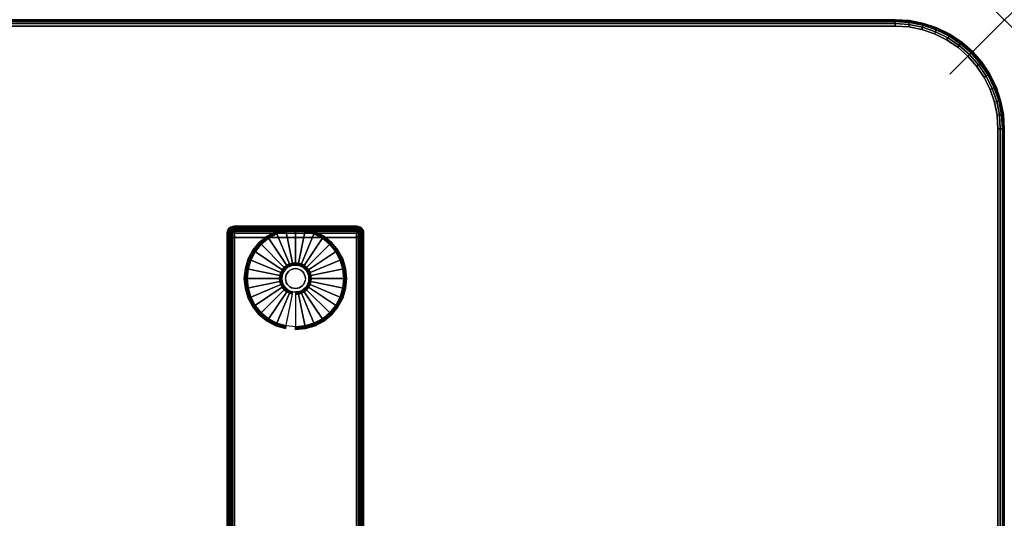
# Model space of a CAD drawing. Units: inches. Extents: x -0.2 to 72, y -30 to 0.
# Drawn here: x 53.9 to 72, y -9.1 to 0 of the extents above; entities that cross this region are included whole.
import ezdxf

# ---------------------------------------------------------------- set-up
doc = ezdxf.new("R2010")
doc.units = ezdxf.units.IN
doc.header["$MEASUREMENT"] = 0
doc.header["$PDMODE"] = 3
doc.header["$PDSIZE"] = 1
for name, color, linetype in [('A-FURN-3-NODE', 7, 'Continuous'), ('A-FURN-3-TABLE-LEG-FOOT', 253, 'Continuous'), ('A-FURN-3-TABLE-LEG-FOOT-TRIM', 251, 'Continuous'), ('A-FURN-3-TABLE-LEG-GLIDE', 253, 'Continuous'), ('A-FURN-3-TABLE-SURFACE-BOTTOM', 255, 'Continuous'), ('A-FURN-3-TABLE-SURFACE-EDGE', 255, 'Continuous'), ('A-FURN-3-TABLE-SURFACE-TOP-HPL-TFL', 255, 'Continuous')]:
    doc.layers.add(name, color=color, linetype=linetype)

msp = doc.modelspace()

# ---------------------------------------------------------------- linework, layer by layer
at = {"layer": 'A-FURN-3-NODE'}
msp.add_point((72, 0), dxfattribs=at)
at = {"layer": 'A-FURN-3-TABLE-LEG-FOOT-TRIM'}
for points, invisible_edges in [([(60.125, -3.79, 0.905), (60.125, -3.79, 0.904), (57.875, -3.79, 0.904), (57.875, -3.79, 0.905)], 10), ([(60.125, -3.79, 0.904), (60.124, -3.79, 0.903), (57.876, -3.79, 0.903), (57.875, -3.79, 0.904)], 10), ([(60.125, -3.79, 0.905), (57.875, -3.79, 0.905), (57.875, -3.79, 1.645), (60.125, -3.79, 1.645)], 5), ([(60.124, -3.79, 1.648), (60.125, -3.79, 1.646), (57.875, -3.79, 1.646), (57.876, -3.79, 1.648)], 10), ([(60.125, -3.79, 1.646), (60.125, -3.79, 1.645), (57.875, -3.79, 1.645), (57.875, -3.79, 1.646)], 10), ([(60.124, -3.79, 0.903), (60.124, -3.79, 0.901), (57.876, -3.79, 0.901), (57.876, -3.79, 0.903)], 10), ([(60.124, -3.79, 0.901), (60.122, -3.79, 0.901), (57.877, -3.79, 0.901), (57.876, -3.79, 0.901)], 10), ([(60.122, -3.79, 1.649), (60.124, -3.79, 1.649), (57.876, -3.79, 1.649), (57.877, -3.79, 1.649)], 10), ([(60.124, -3.79, 1.649), (60.124, -3.79, 1.648), (57.876, -3.79, 1.648), (57.876, -3.79, 1.649)], 10), ([(60.122, -3.79, 0.901), (60.121, -3.79, 0.9), (57.879, -3.79, 0.9), (57.877, -3.79, 0.901)], 10), ([(60.121, -3.79, 1.65), (60.122, -3.79, 1.649), (57.877, -3.79, 1.649), (57.879, -3.79, 1.65)], 10), ([(60.121, -3.79, 0.9), (60.12, -3.79, 0.9), (57.88, -3.79, 0.9), (57.879, -3.79, 0.9)], 8), ([(60.12, -3.79, 1.65), (60.121, -3.79, 1.65), (57.879, -3.79, 1.65), (57.88, -3.79, 1.65)], 2)]:
    msp.add_3dface(points, dxfattribs=dict(at, invisible_edges=invisible_edges))
at = {"layer": 'A-FURN-3-TABLE-LEG-GLIDE'}
for points, invisible_edges in [([(59.34, -3.93), (59.493, -4.012), (58.507, -4.012), (58.66, -3.93)], 10), ([(59.173, -3.88), (59.34, -3.93), (58.66, -3.93), (58.827, -3.88)], 10), ([(59, -3.862), (59.173, -3.88), (58.827, -3.88), (59, -3.862)], 2), ([(59.628, -4.122), (59.738, -4.257), (58.262, -4.257), (58.372, -4.122)], 10), ([(59.493, -4.012), (59.628, -4.122), (58.372, -4.122), (58.507, -4.012)], 10), ([(59.738, -4.257), (59.82, -4.41), (58.18, -4.41), (58.262, -4.257)], 10), ([(59.82, -4.41), (59.87, -4.577), (58.13, -4.577), (58.18, -4.41)], 10), ([(58.952, -4.507, 0.396), (58.905, -4.521, 0.396), (58.93, -4.582, 0.396), (58.964, -4.571, 0.396)], 10), ([(59, -4.502, 0.396), (58.952, -4.507, 0.396), (58.964, -4.571, 0.396), (59, -4.568, 0.396)], 10), ([(59.048, -4.507, 0.396), (59, -4.502, 0.396), (59, -4.568, 0.396), (59.036, -4.571, 0.396)], 10), ([(59.095, -4.521, 0.396), (59.048, -4.507, 0.396), (59.036, -4.571, 0.396), (59.07, -4.582, 0.396)], 10), ([(59.87, -4.577), (59.887, -4.75), (58.112, -4.75), (58.13, -4.577)], 10), ([(58.771, -4.655, 0.396), (58.757, -4.702, 0.396), (58.821, -4.714, 0.396), (58.832, -4.68, 0.396)], 10), ([(58.794, -4.612, 0.396), (58.771, -4.655, 0.396), (58.832, -4.68, 0.396), (58.849, -4.649, 0.396)], 10), ([(58.825, -4.575, 0.396), (58.794, -4.612, 0.396), (58.849, -4.649, 0.396), (58.871, -4.621, 0.396)], 10), ([(58.862, -4.544, 0.396), (58.825, -4.575, 0.396), (58.871, -4.621, 0.396), (58.899, -4.599, 0.396)], 10), ([(58.905, -4.521, 0.396), (58.862, -4.544, 0.396), (58.899, -4.599, 0.396), (58.93, -4.582, 0.396)], 10), ([(59.138, -4.544, 0.396), (59.095, -4.521, 0.396), (59.07, -4.582, 0.396), (59.101, -4.599, 0.396)], 10), ([(59.175, -4.575, 0.396), (59.138, -4.544, 0.396), (59.101, -4.599, 0.396), (59.129, -4.621, 0.396)], 10), ([(59.206, -4.612, 0.396), (59.175, -4.575, 0.396), (59.129, -4.621, 0.396), (59.151, -4.649, 0.396)], 10), ([(59.229, -4.655, 0.396), (59.206, -4.612, 0.396), (59.151, -4.649, 0.396), (59.168, -4.68, 0.396)], 10), ([(59.243, -4.702, 0.396), (59.229, -4.655, 0.396), (59.168, -4.68, 0.396), (59.179, -4.714, 0.396)], 10), ([(59.887, -4.75), (59.87, -4.923), (58.13, -4.923), (58.112, -4.75)], 10), ([(58.757, -4.702, 0.396), (58.752, -4.75, 0.396), (58.818, -4.75, 0.396), (58.821, -4.714, 0.396)], 10), ([(58.752, -4.75, 0.396), (58.757, -4.798, 0.396), (58.821, -4.786, 0.396), (58.818, -4.75, 0.396)], 10), ([(58.757, -4.798, 0.396), (58.771, -4.845, 0.396), (58.832, -4.82, 0.396), (58.821, -4.786, 0.396)], 10), ([(58.771, -4.845, 0.396), (58.794, -4.888, 0.396), (58.849, -4.851, 0.396), (58.832, -4.82, 0.396)], 10), ([(58.794, -4.888, 0.396), (58.825, -4.925, 0.396), (58.871, -4.879, 0.396), (58.849, -4.851, 0.396)], 10), ([(59.175, -4.925, 0.396), (59.206, -4.888, 0.396), (59.151, -4.851, 0.396), (59.129, -4.879, 0.396)], 10), ([(59.206, -4.888, 0.396), (59.229, -4.845, 0.396), (59.168, -4.82, 0.396), (59.151, -4.851, 0.396)], 10), ([(59.229, -4.845, 0.396), (59.243, -4.798, 0.396), (59.179, -4.786, 0.396), (59.168, -4.82, 0.396)], 10), ([(59.247, -4.75, 0.396), (59.243, -4.702, 0.396), (59.179, -4.714, 0.396), (59.182, -4.75, 0.396)], 10), ([(59.243, -4.798, 0.396), (59.247, -4.75, 0.396), (59.182, -4.75, 0.396), (59.179, -4.786, 0.396)], 10), ([(59.87, -4.923), (59.82, -5.09), (58.18, -5.09), (58.13, -4.923)], 10), ([(58.825, -4.925, 0.396), (58.862, -4.956, 0.396), (58.899, -4.901, 0.396), (58.871, -4.879, 0.396)], 10), ([(58.862, -4.956, 0.396), (58.905, -4.979, 0.396), (58.93, -4.918, 0.396), (58.899, -4.901, 0.396)], 10), ([(58.905, -4.979, 0.396), (58.952, -4.993, 0.396), (58.964, -4.929, 0.396), (58.93, -4.918, 0.396)], 10), ([(58.952, -4.993, 0.396), (59, -4.997, 0.396), (59, -4.932, 0.396), (58.964, -4.929, 0.396)], 10), ([(59, -4.997, 0.396), (59.048, -4.993, 0.396), (59.036, -4.929, 0.396), (59, -4.932, 0.396)], 10), ([(59.048, -4.993, 0.396), (59.095, -4.979, 0.396), (59.07, -4.918, 0.396), (59.036, -4.929, 0.396)], 10), ([(59.095, -4.979, 0.396), (59.138, -4.956, 0.396), (59.101, -4.901, 0.396), (59.07, -4.918, 0.396)], 10), ([(59.138, -4.956, 0.396), (59.175, -4.925, 0.396), (59.129, -4.879, 0.396), (59.101, -4.901, 0.396)], 10), ([(59.82, -5.09), (59.738, -5.243), (58.262, -5.243), (58.18, -5.09)], 10), ([(59.738, -5.243), (59.628, -5.378), (58.372, -5.378), (58.262, -5.243)], 10), ([(59.628, -5.378), (59.493, -5.488), (58.507, -5.488), (58.372, -5.378)], 10), ([(59.493, -5.488), (59.34, -5.57), (58.66, -5.57), (58.507, -5.488)], 10), ([(59.34, -5.57), (59.173, -5.62), (58.827, -5.62), (58.66, -5.57)], 10), ([(59.173, -5.62), (59, -5.637), (59, -5.637), (58.827, -5.62)], 8)]:
    msp.add_3dface(points, dxfattribs=dict(at, invisible_edges=invisible_edges))
at = {"layer": 'A-FURN-3-TABLE-SURFACE-BOTTOM'}
for points, invisible_edges in [([(70, -0.118, 41.04), (70, -29.882, 41.04), (2, -29.882, 41.04), (2, -0.118, 41.04)], 5), ([(70.246, -0.134, 41.04), (70.246, -29.866, 41.04), (70, -29.882, 41.04), (70, -0.118, 41.04)], 5), ([(70.487, -0.182, 41.04), (70.487, -29.818, 41.04), (70.246, -29.866, 41.04), (70.246, -0.134, 41.04)], 5), ([(70.72, -0.261, 41.04), (70.72, -29.739, 41.04), (70.487, -29.818, 41.04), (70.487, -0.182, 41.04)], 5), ([(70.941, -0.37, 41.04), (70.941, -29.63, 41.04), (70.72, -29.739, 41.04), (70.72, -0.261, 41.04)], 5), ([(71.146, -0.507, 41.04), (71.146, -29.493, 41.04), (70.941, -29.63, 41.04), (70.941, -0.37, 41.04)], 5), ([(71.331, -0.669, 41.04), (71.331, -29.331, 41.04), (71.146, -29.493, 41.04), (71.146, -0.507, 41.04)], 5), ([(71.493, -0.854, 41.04), (71.493, -29.146, 41.04), (71.331, -29.331, 41.04), (71.331, -0.669, 41.04)], 5), ([(71.63, -1.059, 41.04), (71.63, -28.941, 41.04), (71.493, -29.146, 41.04), (71.493, -0.854, 41.04)], 5), ([(71.739, -1.28, 41.04), (71.739, -28.72, 41.04), (71.63, -28.941, 41.04), (71.63, -1.059, 41.04)], 5), ([(71.818, -1.513, 41.04), (71.818, -28.487, 41.04), (71.739, -28.72, 41.04), (71.739, -1.28, 41.04)], 5), ([(71.866, -1.754, 41.04), (71.866, -28.246, 41.04), (71.818, -28.487, 41.04), (71.818, -1.513, 41.04)], 5), ([(71.882, -2, 41.04), (71.882, -28, 41.04), (71.866, -28.246, 41.04), (71.866, -1.754, 41.04)], 4)]:
    msp.add_3dface(points, dxfattribs=dict(at, invisible_edges=invisible_edges))
at = {"layer": 'A-FURN-3-TABLE-SURFACE-TOP-HPL-TFL'}
for points, invisible_edges in [([(2, -29.882, 42.04), (70, -29.882, 42.04), (70, -0.118, 42.04), (2, -0.118, 42.04)], 10), ([(70, -29.882, 42.04), (70.246, -29.866, 42.04), (70.246, -0.134, 42.04), (70, -0.118, 42.04)], 10), ([(70.246, -29.866, 42.04), (70.487, -29.818, 42.04), (70.487, -0.182, 42.04), (70.246, -0.134, 42.04)], 10), ([(70.487, -29.818, 42.04), (70.72, -29.739, 42.04), (70.72, -0.261, 42.04), (70.487, -0.182, 42.04)], 10), ([(70.72, -29.739, 42.04), (70.941, -29.63, 42.04), (70.941, -0.37, 42.04), (70.72, -0.261, 42.04)], 10), ([(70.941, -29.63, 42.04), (71.146, -29.493, 42.04), (71.146, -0.507, 42.04), (70.941, -0.37, 42.04)], 10), ([(71.146, -29.493, 42.04), (71.331, -29.331, 42.04), (71.331, -0.669, 42.04), (71.146, -0.507, 42.04)], 10), ([(71.331, -29.331, 42.04), (71.493, -29.146, 42.04), (71.493, -0.854, 42.04), (71.331, -0.669, 42.04)], 10), ([(71.493, -29.146, 42.04), (71.63, -28.941, 42.04), (71.63, -1.059, 42.04), (71.493, -0.854, 42.04)], 10), ([(71.63, -28.941, 42.04), (71.739, -28.72, 42.04), (71.739, -1.28, 42.04), (71.63, -1.059, 42.04)], 10), ([(71.739, -28.72, 42.04), (71.818, -28.487, 42.04), (71.818, -1.513, 42.04), (71.739, -1.28, 42.04)], 10), ([(71.818, -28.487, 42.04), (71.866, -28.246, 42.04), (71.866, -1.754, 42.04), (71.818, -1.513, 42.04)], 10), ([(71.866, -28.246, 42.04), (71.882, -28, 42.04), (71.882, -2, 42.04), (71.866, -1.754, 42.04)], 8)]:
    msp.add_3dface(points, dxfattribs=dict(at, invisible_edges=invisible_edges))

# ---------------------------------------------------------------- meshes
at = {"layer": 'A-FURN-3-TABLE-LEG-FOOT'}
mesh = msp.add_polymesh((2, 29), dxfattribs=at)
for k, corner in enumerate([(60.12, -26, 1.775), (60.154, -26, 1.771), (60.185, -26, 1.758), (60.212, -26, 1.737), (60.233, -26, 1.71), (60.246, -26, 1.679), (60.25, -26, 1.645), (60.25, -26, 0.905), (60.246, -26, 0.871), (60.233, -26, 0.84), (60.212, -26, 0.813), (60.185, -26, 0.792), (60.154, -26, 0.779), (60.12, -26, 0.775), (57.88, -26, 0.775), (57.846, -26, 0.779), (57.815, -26, 0.792), (57.788, -26, 0.813), (57.767, -26, 0.84), (57.754, -26, 0.871), (57.75, -26, 0.905), (57.75, -26, 1.645), (57.754, -26, 1.679), (57.767, -26, 1.71), (57.788, -26, 1.737), (57.815, -26, 1.758), (57.846, -26, 1.771), (57.88, -26, 1.775), (60.12, -26, 1.775), (60.12, -4, 1.775), (60.154, -4, 1.771), (60.185, -4, 1.758), (60.212, -4, 1.737), (60.233, -4, 1.71), (60.246, -4, 1.679), (60.25, -4, 1.645), (60.25, -4, 0.905), (60.246, -4, 0.871), (60.233, -4, 0.84), (60.212, -4, 0.813), (60.185, -4, 0.792), (60.154, -4, 0.779), (60.12, -4, 0.775), (57.88, -4, 0.775), (57.846, -4, 0.779), (57.815, -4, 0.792), (57.788, -4, 0.813), (57.767, -4, 0.84), (57.754, -4, 0.871), (57.75, -4, 0.905), (57.75, -4, 1.645), (57.754, -4, 1.679), (57.767, -4, 1.71), (57.788, -4, 1.737), (57.815, -4, 1.758), (57.846, -4, 1.771), (57.88, -4, 1.775), (60.12, -4, 1.775)]):
    mesh.set_mesh_vertex(divmod(k, 29), corner)
at = {"layer": 'A-FURN-3-TABLE-LEG-FOOT-TRIM'}
mesh = msp.add_polymesh((29, 8), dxfattribs=at)
for k, corner in enumerate([(57.875, -3.79, 0.905), (57.843, -3.794, 0.905), (57.812, -3.807, 0.905), (57.787, -3.827, 0.905), (57.767, -3.852, 0.905), (57.754, -3.883, 0.905), (57.75, -3.915, 0.905), (57.75, -4, 0.905), (57.875, -3.79, 0.904), (57.844, -3.794, 0.895), (57.815, -3.807, 0.888), (57.79, -3.827, 0.881), (57.771, -3.852, 0.876), (57.759, -3.883, 0.872), (57.754, -3.915, 0.871), (57.754, -4, 0.871), (57.876, -3.79, 0.903), (57.848, -3.794, 0.886), (57.822, -3.807, 0.871), (57.799, -3.827, 0.858), (57.782, -3.852, 0.848), (57.771, -3.883, 0.842), (57.767, -3.915, 0.84), (57.767, -4, 0.84), (57.876, -3.79, 0.901), (57.854, -3.794, 0.879), (57.832, -3.807, 0.857), (57.814, -3.827, 0.839), (57.8, -3.852, 0.825), (57.791, -3.883, 0.816), (57.788, -3.915, 0.813), (57.788, -4, 0.813), (57.877, -3.79, 0.901), (57.861, -3.794, 0.873), (57.846, -3.807, 0.847), (57.833, -3.827, 0.824), (57.823, -3.852, 0.807), (57.817, -3.883, 0.796), (57.815, -3.915, 0.792), (57.815, -4, 0.792), (57.879, -3.79, 0.9), (57.87, -3.794, 0.869), (57.863, -3.807, 0.84), (57.856, -3.827, 0.815), (57.851, -3.852, 0.796), (57.847, -3.883, 0.784), (57.846, -3.915, 0.779), (57.846, -4, 0.779), (57.88, -3.79, 0.9), (57.88, -3.794, 0.868), (57.88, -3.807, 0.838), (57.88, -3.827, 0.812), (57.88, -3.852, 0.792), (57.88, -3.883, 0.779), (57.88, -3.915, 0.775), (57.88, -4, 0.775), (60.12, -3.79, 0.9), (60.12, -3.794, 0.868), (60.12, -3.807, 0.838), (60.12, -3.827, 0.812), (60.12, -3.852, 0.792), (60.12, -3.883, 0.779), (60.12, -3.915, 0.775), (60.12, -4, 0.775), (60.121, -3.79, 0.9), (60.13, -3.794, 0.869), (60.137, -3.807, 0.84), (60.144, -3.827, 0.815), (60.149, -3.852, 0.796), (60.153, -3.883, 0.784), (60.154, -3.915, 0.779), (60.154, -4, 0.779), (60.122, -3.79, 0.901), (60.139, -3.794, 0.873), (60.154, -3.807, 0.847), (60.167, -3.827, 0.824), (60.177, -3.852, 0.807), (60.183, -3.883, 0.796), (60.185, -3.915, 0.792), (60.185, -4, 0.792), (60.124, -3.79, 0.901), (60.146, -3.794, 0.879), (60.168, -3.807, 0.857), (60.186, -3.827, 0.839), (60.2, -3.852, 0.825), (60.209, -3.883, 0.816), (60.212, -3.915, 0.813), (60.212, -4, 0.813), (60.124, -3.79, 0.903), (60.152, -3.794, 0.886), (60.178, -3.807, 0.871), (60.201, -3.827, 0.858), (60.218, -3.852, 0.848), (60.229, -3.883, 0.842), (60.233, -3.915, 0.84), (60.233, -4, 0.84), (60.125, -3.79, 0.904), (60.156, -3.794, 0.895), (60.185, -3.807, 0.888), (60.21, -3.827, 0.881), (60.229, -3.852, 0.876), (60.241, -3.883, 0.872), (60.246, -3.915, 0.871), (60.246, -4, 0.871), (60.125, -3.79, 0.905), (60.157, -3.794, 0.905), (60.187, -3.807, 0.905), (60.213, -3.827, 0.905), (60.233, -3.852, 0.905), (60.246, -3.883, 0.905), (60.25, -3.915, 0.905), (60.25, -4, 0.905), (60.125, -3.79, 1.645), (60.157, -3.794, 1.645), (60.187, -3.807, 1.645), (60.213, -3.827, 1.645), (60.233, -3.852, 1.645), (60.246, -3.883, 1.645), (60.25, -3.915, 1.645), (60.25, -4, 1.645), (60.125, -3.79, 1.646), (60.156, -3.794, 1.655), (60.185, -3.807, 1.662), (60.21, -3.827, 1.669), (60.229, -3.852, 1.674), (60.241, -3.883, 1.678), (60.246, -3.915, 1.679), (60.246, -4, 1.679), (60.124, -3.79, 1.648), (60.152, -3.794, 1.664), (60.178, -3.807, 1.679), (60.201, -3.827, 1.692), (60.218, -3.852, 1.702), (60.229, -3.883, 1.708), (60.233, -3.915, 1.71), (60.233, -4, 1.71), (60.124, -3.79, 1.649), (60.146, -3.794, 1.671), (60.168, -3.807, 1.693), (60.186, -3.827, 1.711), (60.2, -3.852, 1.725), (60.209, -3.883, 1.734), (60.212, -3.915, 1.737), (60.212, -4, 1.737), (60.122, -3.79, 1.649), (60.139, -3.794, 1.677), (60.154, -3.807, 1.703), (60.167, -3.827, 1.726), (60.177, -3.852, 1.743), (60.183, -3.883, 1.754), (60.185, -3.915, 1.758), (60.185, -4, 1.758), (60.121, -3.79, 1.65), (60.13, -3.794, 1.681), (60.137, -3.807, 1.71), (60.144, -3.827, 1.735), (60.149, -3.852, 1.754), (60.153, -3.883, 1.766), (60.154, -3.915, 1.771), (60.154, -4, 1.771), (60.12, -3.79, 1.65), (60.12, -3.794, 1.682), (60.12, -3.807, 1.713), (60.12, -3.827, 1.738), (60.12, -3.852, 1.758), (60.12, -3.883, 1.771), (60.12, -3.915, 1.775), (60.12, -4, 1.775), (57.88, -3.79, 1.65), (57.88, -3.794, 1.682), (57.88, -3.807, 1.713), (57.88, -3.827, 1.738), (57.88, -3.852, 1.758), (57.88, -3.883, 1.771), (57.88, -3.915, 1.775), (57.88, -4, 1.775), (57.879, -3.79, 1.65), (57.87, -3.794, 1.681), (57.863, -3.807, 1.71), (57.856, -3.827, 1.735), (57.851, -3.852, 1.754), (57.847, -3.883, 1.766), (57.846, -3.915, 1.771), (57.846, -4, 1.771), (57.877, -3.79, 1.649), (57.861, -3.794, 1.677), (57.846, -3.807, 1.703), (57.833, -3.827, 1.726), (57.823, -3.852, 1.743), (57.817, -3.883, 1.754), (57.815, -3.915, 1.758), (57.815, -4, 1.758), (57.876, -3.79, 1.649), (57.854, -3.794, 1.671), (57.832, -3.807, 1.693), (57.814, -3.827, 1.711), (57.8, -3.852, 1.725), (57.791, -3.883, 1.734), (57.788, -3.915, 1.737), (57.788, -4, 1.737), (57.876, -3.79, 1.648), (57.848, -3.794, 1.664), (57.822, -3.807, 1.679), (57.799, -3.827, 1.692), (57.782, -3.852, 1.702), (57.771, -3.883, 1.708), (57.767, -3.915, 1.71), (57.767, -4, 1.71), (57.875, -3.79, 1.646), (57.844, -3.794, 1.655), (57.815, -3.807, 1.662), (57.79, -3.827, 1.669), (57.771, -3.852, 1.674), (57.759, -3.883, 1.678), (57.754, -3.915, 1.679), (57.754, -4, 1.679), (57.875, -3.79, 1.645), (57.843, -3.794, 1.645), (57.812, -3.807, 1.645), (57.787, -3.827, 1.645), (57.767, -3.852, 1.645), (57.754, -3.883, 1.645), (57.75, -3.915, 1.645), (57.75, -4, 1.645), (57.875, -3.79, 0.905), (57.843, -3.794, 0.905), (57.812, -3.807, 0.905), (57.787, -3.827, 0.905), (57.767, -3.852, 0.905), (57.754, -3.883, 0.905), (57.75, -3.915, 0.905), (57.75, -4, 0.905)]):
    mesh.set_mesh_vertex(divmod(k, 8), corner)
at = {"layer": 'A-FURN-3-TABLE-LEG-GLIDE'}
mesh = msp.add_polymesh((9, 7), dxfattribs=at)
for k, corner in enumerate([(59, -3.815, 0.178), (59, -3.812, 0.163), (59, -3.812, 0.05), (59, -3.816, 0.031), (59, -3.827, 0.015), (59, -3.843, 0.004), (59, -3.862), (58.818, -3.833, 0.178), (58.817, -3.831, 0.163), (58.817, -3.831, 0.05), (58.818, -3.834, 0.031), (58.82, -3.845, 0.015), (58.823, -3.861, 0.004), (58.827, -3.88), (58.642, -3.886, 0.178), (58.641, -3.884, 0.163), (58.641, -3.884, 0.05), (58.643, -3.887, 0.031), (58.647, -3.897, 0.015), (58.653, -3.912, 0.004), (58.66, -3.93), (58.481, -3.973, 0.178), (58.479, -3.97, 0.163), (58.479, -3.97, 0.05), (58.481, -3.974, 0.031), (58.487, -3.983, 0.015), (58.496, -3.996, 0.004), (58.507, -4.012), (58.339, -4.089, 0.178), (58.337, -4.087, 0.163), (58.337, -4.087, 0.05), (58.34, -4.09, 0.031), (58.347, -4.097, 0.015), (58.359, -4.109, 0.004), (58.372, -4.122), (58.223, -4.231, 0.178), (58.22, -4.229, 0.163), (58.22, -4.229, 0.05), (58.224, -4.231, 0.031), (58.233, -4.237, 0.015), (58.246, -4.246, 0.004), (58.262, -4.257), (58.136, -4.392, 0.178), (58.134, -4.391, 0.163), (58.134, -4.391, 0.05), (58.137, -4.393, 0.031), (58.147, -4.397, 0.015), (58.162, -4.403, 0.004), (58.18, -4.41), (58.083, -4.568, 0.178), (58.081, -4.567, 0.163), (58.081, -4.567, 0.05), (58.084, -4.568, 0.031), (58.095, -4.57, 0.015), (58.111, -4.573, 0.004), (58.13, -4.577), (58.065, -4.75, 0.178), (58.062, -4.75, 0.163), (58.062, -4.75, 0.05), (58.066, -4.75, 0.031), (58.077, -4.75, 0.015), (58.093, -4.75, 0.004), (58.112, -4.75)]):
    mesh.set_mesh_vertex(divmod(k, 7), corner)
mesh = msp.add_polymesh((9, 9), dxfattribs=at)
for k, corner in enumerate([(59, -4.502, 0.396), (59, -4.492, 0.396), (59, -4.481, 0.394), (59, -4.471, 0.393), (59, -4.46, 0.39), (59, -3.848, 0.211), (59, -3.834, 0.204), (59, -3.822, 0.193), (59, -3.815, 0.178), (58.952, -4.507, 0.396), (58.95, -4.497, 0.396), (58.948, -4.486, 0.394), (58.946, -4.476, 0.393), (58.943, -4.466, 0.39), (58.824, -3.866, 0.211), (58.821, -3.852, 0.204), (58.819, -3.84, 0.193), (58.818, -3.833, 0.178), (58.905, -4.521, 0.396), (58.901, -4.511, 0.396), (58.897, -4.502, 0.394), (58.893, -4.492, 0.393), (58.889, -4.482, 0.39), (58.655, -3.917, 0.211), (58.649, -3.904, 0.204), (58.645, -3.893, 0.193), (58.642, -3.886, 0.178), (58.862, -4.544, 0.396), (58.857, -4.535, 0.396), (58.851, -4.526, 0.394), (58.845, -4.518, 0.393), (58.839, -4.509, 0.39), (58.499, -4, 0.211), (58.491, -3.988, 0.204), (58.485, -3.979, 0.193), (58.481, -3.973, 0.178), (58.825, -4.575, 0.396), (58.817, -4.567, 0.396), (58.81, -4.56, 0.394), (58.802, -4.552, 0.393), (58.795, -4.545, 0.39), (58.362, -4.112, 0.211), (58.352, -4.102, 0.204), (58.344, -4.094, 0.193), (58.339, -4.089, 0.178), (58.794, -4.612, 0.396), (58.785, -4.607, 0.396), (58.776, -4.601, 0.394), (58.768, -4.595, 0.393), (58.759, -4.589, 0.39), (58.25, -4.249, 0.211), (58.238, -4.241, 0.204), (58.229, -4.235, 0.193), (58.223, -4.231, 0.178), (58.771, -4.655, 0.396), (58.761, -4.651, 0.396), (58.752, -4.647, 0.394), (58.742, -4.643, 0.393), (58.732, -4.639, 0.39), (58.167, -4.405, 0.211), (58.154, -4.399, 0.204), (58.143, -4.395, 0.193), (58.136, -4.392, 0.178), (58.757, -4.702, 0.396), (58.747, -4.7, 0.396), (58.736, -4.698, 0.394), (58.726, -4.696, 0.393), (58.716, -4.693, 0.39), (58.116, -4.574, 0.211), (58.102, -4.571, 0.204), (58.09, -4.569, 0.193), (58.083, -4.568, 0.178), (58.752, -4.75, 0.396), (58.742, -4.75, 0.396), (58.731, -4.75, 0.394), (58.721, -4.75, 0.393), (58.71, -4.75, 0.39), (58.098, -4.75, 0.211), (58.084, -4.75, 0.204), (58.072, -4.75, 0.193), (58.065, -4.75, 0.178)]):
    mesh.set_mesh_vertex(divmod(k, 9), corner)
mesh = msp.add_polymesh((9, 7), dxfattribs=at)
for k, corner in enumerate([(59.935, -4.75, 0.178), (59.937, -4.75, 0.163), (59.937, -4.75, 0.05), (59.934, -4.75, 0.031), (59.923, -4.75, 0.015), (59.907, -4.75, 0.004), (59.887, -4.75), (59.917, -4.568, 0.178), (59.919, -4.567, 0.163), (59.919, -4.567, 0.05), (59.916, -4.568, 0.031), (59.905, -4.57, 0.015), (59.889, -4.573, 0.004), (59.87, -4.577), (59.864, -4.392, 0.178), (59.866, -4.391, 0.163), (59.866, -4.391, 0.05), (59.863, -4.393, 0.031), (59.853, -4.397, 0.015), (59.838, -4.403, 0.004), (59.82, -4.41), (59.777, -4.231, 0.178), (59.78, -4.229, 0.163), (59.78, -4.229, 0.05), (59.776, -4.231, 0.031), (59.767, -4.237, 0.015), (59.754, -4.246, 0.004), (59.738, -4.257), (59.661, -4.089, 0.178), (59.663, -4.087, 0.163), (59.663, -4.087, 0.05), (59.66, -4.09, 0.031), (59.653, -4.097, 0.015), (59.641, -4.109, 0.004), (59.628, -4.122), (59.519, -3.973, 0.178), (59.521, -3.97, 0.163), (59.521, -3.97, 0.05), (59.519, -3.974, 0.031), (59.513, -3.983, 0.015), (59.504, -3.996, 0.004), (59.493, -4.012), (59.358, -3.886, 0.178), (59.359, -3.884, 0.163), (59.359, -3.884, 0.05), (59.357, -3.887, 0.031), (59.353, -3.897, 0.015), (59.347, -3.912, 0.004), (59.34, -3.93), (59.182, -3.833, 0.178), (59.183, -3.831, 0.163), (59.183, -3.831, 0.05), (59.182, -3.834, 0.031), (59.18, -3.845, 0.015), (59.177, -3.861, 0.004), (59.173, -3.88), (59, -3.815, 0.178), (59, -3.812, 0.163), (59, -3.812, 0.05), (59, -3.816, 0.031), (59, -3.827, 0.015), (59, -3.843, 0.004), (59, -3.862)]):
    mesh.set_mesh_vertex(divmod(k, 7), corner)
mesh = msp.add_polymesh((9, 9), dxfattribs=at)
for k, corner in enumerate([(59.247, -4.75, 0.396), (59.258, -4.75, 0.396), (59.269, -4.75, 0.394), (59.279, -4.75, 0.393), (59.29, -4.75, 0.39), (59.902, -4.75, 0.211), (59.916, -4.75, 0.204), (59.928, -4.75, 0.193), (59.935, -4.75, 0.178), (59.243, -4.702, 0.396), (59.253, -4.7, 0.396), (59.264, -4.698, 0.394), (59.274, -4.696, 0.393), (59.284, -4.693, 0.39), (59.884, -4.574, 0.211), (59.898, -4.571, 0.204), (59.91, -4.569, 0.193), (59.917, -4.568, 0.178), (59.229, -4.655, 0.396), (59.239, -4.651, 0.396), (59.248, -4.647, 0.394), (59.258, -4.643, 0.393), (59.268, -4.639, 0.39), (59.833, -4.405, 0.211), (59.846, -4.399, 0.204), (59.857, -4.395, 0.193), (59.864, -4.392, 0.178), (59.206, -4.612, 0.396), (59.215, -4.607, 0.396), (59.224, -4.601, 0.394), (59.232, -4.595, 0.393), (59.241, -4.589, 0.39), (59.75, -4.249, 0.211), (59.762, -4.241, 0.204), (59.771, -4.235, 0.193), (59.777, -4.231, 0.178), (59.175, -4.575, 0.396), (59.183, -4.567, 0.396), (59.19, -4.56, 0.394), (59.198, -4.552, 0.393), (59.205, -4.545, 0.39), (59.638, -4.112, 0.211), (59.648, -4.102, 0.204), (59.656, -4.094, 0.193), (59.661, -4.089, 0.178), (59.138, -4.544, 0.396), (59.143, -4.535, 0.396), (59.149, -4.526, 0.394), (59.155, -4.518, 0.393), (59.161, -4.509, 0.39), (59.501, -4, 0.211), (59.509, -3.988, 0.204), (59.515, -3.979, 0.193), (59.519, -3.973, 0.178), (59.095, -4.521, 0.396), (59.099, -4.511, 0.396), (59.103, -4.502, 0.394), (59.107, -4.492, 0.393), (59.111, -4.482, 0.39), (59.345, -3.917, 0.211), (59.351, -3.904, 0.204), (59.355, -3.893, 0.193), (59.358, -3.886, 0.178), (59.048, -4.507, 0.396), (59.05, -4.497, 0.396), (59.052, -4.486, 0.394), (59.054, -4.476, 0.393), (59.057, -4.466, 0.39), (59.176, -3.866, 0.211), (59.179, -3.852, 0.204), (59.181, -3.84, 0.193), (59.182, -3.833, 0.178), (59, -4.502, 0.396), (59, -4.492, 0.396), (59, -4.481, 0.394), (59, -4.471, 0.393), (59, -4.46, 0.39), (59, -3.848, 0.211), (59, -3.834, 0.204), (59, -3.822, 0.193), (59, -3.815, 0.178)]):
    mesh.set_mesh_vertex(divmod(k, 9), corner)
mesh = msp.add_polymesh((2, 32), dxfattribs=dict(at, n_close=True))
for k, corner in enumerate([(59.182, -4.75, 0.396), (59.179, -4.714, 0.396), (59.168, -4.68, 0.396), (59.151, -4.649, 0.396), (59.129, -4.621, 0.396), (59.101, -4.599, 0.396), (59.07, -4.582, 0.396), (59.036, -4.571, 0.396), (59, -4.568, 0.396), (58.964, -4.571, 0.396), (58.93, -4.582, 0.396), (58.899, -4.599, 0.396), (58.871, -4.621, 0.396), (58.849, -4.649, 0.396), (58.832, -4.68, 0.396), (58.821, -4.714, 0.396), (58.818, -4.75, 0.396), (58.821, -4.786, 0.396), (58.832, -4.82, 0.396), (58.849, -4.851, 0.396), (58.871, -4.879, 0.396), (58.899, -4.901, 0.396), (58.93, -4.918, 0.396), (58.964, -4.929, 0.396), (59, -4.932, 0.396), (59.036, -4.929, 0.396), (59.07, -4.918, 0.396), (59.101, -4.901, 0.396), (59.129, -4.879, 0.396), (59.151, -4.851, 0.396), (59.168, -4.82, 0.396), (59.179, -4.786, 0.396), (59.182, -4.75, 1.378), (59.179, -4.714, 1.378), (59.168, -4.68, 1.378), (59.151, -4.649, 1.378), (59.129, -4.621, 1.378), (59.101, -4.599, 1.378), (59.07, -4.582, 1.378), (59.036, -4.571, 1.378), (59, -4.568, 1.378), (58.964, -4.571, 1.378), (58.93, -4.582, 1.378), (58.899, -4.599, 1.378), (58.871, -4.621, 1.378), (58.849, -4.649, 1.378), (58.832, -4.68, 1.378), (58.821, -4.714, 1.378), (58.818, -4.75, 1.378), (58.821, -4.786, 1.378), (58.832, -4.82, 1.378), (58.849, -4.851, 1.378), (58.871, -4.879, 1.378), (58.899, -4.901, 1.378), (58.93, -4.918, 1.378), (58.964, -4.929, 1.378), (59, -4.932, 1.378), (59.036, -4.929, 1.378), (59.07, -4.918, 1.378), (59.101, -4.901, 1.378), (59.129, -4.879, 1.378), (59.151, -4.851, 1.378), (59.168, -4.82, 1.378), (59.179, -4.786, 1.378)]):
    mesh.set_mesh_vertex(divmod(k, 32), corner)
mesh = msp.add_polymesh((8, 7), dxfattribs=at)
for k, corner in enumerate([(58.065, -4.75, 0.178), (58.062, -4.75, 0.163), (58.062, -4.75, 0.05), (58.066, -4.75, 0.031), (58.077, -4.75, 0.015), (58.093, -4.75, 0.004), (58.112, -4.75), (58.083, -4.932, 0.178), (58.081, -4.933, 0.163), (58.081, -4.933, 0.05), (58.084, -4.932, 0.031), (58.095, -4.93, 0.015), (58.111, -4.927, 0.004), (58.13, -4.923), (58.136, -5.108, 0.178), (58.134, -5.109, 0.163), (58.134, -5.109, 0.05), (58.137, -5.107, 0.031), (58.147, -5.103, 0.015), (58.162, -5.097, 0.004), (58.18, -5.09), (58.223, -5.269, 0.178), (58.22, -5.271, 0.163), (58.22, -5.271, 0.05), (58.224, -5.269, 0.031), (58.233, -5.263, 0.015), (58.246, -5.254, 0.004), (58.262, -5.243), (58.339, -5.411, 0.178), (58.337, -5.413, 0.163), (58.337, -5.413, 0.05), (58.34, -5.41, 0.031), (58.347, -5.403, 0.015), (58.359, -5.391, 0.004), (58.372, -5.378), (58.481, -5.527, 0.178), (58.479, -5.53, 0.163), (58.479, -5.53, 0.05), (58.481, -5.526, 0.031), (58.487, -5.517, 0.015), (58.496, -5.504, 0.004), (58.507, -5.488), (58.642, -5.614, 0.178), (58.641, -5.616, 0.163), (58.641, -5.616, 0.05), (58.643, -5.613, 0.031), (58.647, -5.603, 0.015), (58.653, -5.588, 0.004), (58.66, -5.57), (58.818, -5.667, 0.178), (58.817, -5.669, 0.163), (58.817, -5.669, 0.05), (58.818, -5.666, 0.031), (58.82, -5.655, 0.015), (58.823, -5.639, 0.004), (58.827, -5.62)]):
    mesh.set_mesh_vertex(divmod(k, 7), corner)
mesh = msp.add_polymesh((8, 9), dxfattribs=at)
for k, corner in enumerate([(58.752, -4.75, 0.396), (58.742, -4.75, 0.396), (58.731, -4.75, 0.394), (58.721, -4.75, 0.393), (58.71, -4.75, 0.39), (58.098, -4.75, 0.211), (58.084, -4.75, 0.204), (58.072, -4.75, 0.193), (58.065, -4.75, 0.178), (58.757, -4.798, 0.396), (58.747, -4.8, 0.396), (58.736, -4.802, 0.394), (58.726, -4.804, 0.393), (58.716, -4.807, 0.39), (58.116, -4.926, 0.211), (58.102, -4.929, 0.204), (58.09, -4.931, 0.193), (58.083, -4.932, 0.178), (58.771, -4.845, 0.396), (58.761, -4.849, 0.396), (58.752, -4.853, 0.394), (58.742, -4.857, 0.393), (58.732, -4.861, 0.39), (58.167, -5.095, 0.211), (58.154, -5.101, 0.204), (58.143, -5.105, 0.193), (58.136, -5.108, 0.178), (58.794, -4.888, 0.396), (58.785, -4.893, 0.396), (58.776, -4.899, 0.394), (58.768, -4.905, 0.393), (58.759, -4.911, 0.39), (58.25, -5.251, 0.211), (58.238, -5.259, 0.204), (58.229, -5.265, 0.193), (58.223, -5.269, 0.178), (58.825, -4.925, 0.396), (58.817, -4.933, 0.396), (58.81, -4.94, 0.394), (58.802, -4.948, 0.393), (58.795, -4.955, 0.39), (58.362, -5.388, 0.211), (58.352, -5.398, 0.204), (58.344, -5.406, 0.193), (58.339, -5.411, 0.178), (58.862, -4.956, 0.396), (58.857, -4.965, 0.396), (58.851, -4.974, 0.394), (58.845, -4.982, 0.393), (58.839, -4.991, 0.39), (58.499, -5.5, 0.211), (58.491, -5.512, 0.204), (58.485, -5.521, 0.193), (58.481, -5.527, 0.178), (58.905, -4.979, 0.396), (58.901, -4.989, 0.396), (58.897, -4.998, 0.394), (58.893, -5.008, 0.393), (58.889, -5.018, 0.39), (58.655, -5.583, 0.211), (58.649, -5.596, 0.204), (58.645, -5.607, 0.193), (58.642, -5.614, 0.178), (58.952, -4.993, 0.396), (58.95, -5.003, 0.396), (58.948, -5.014, 0.394), (58.946, -5.024, 0.393), (58.943, -5.034, 0.39), (58.824, -5.634, 0.211), (58.821, -5.648, 0.204), (58.819, -5.66, 0.193), (58.818, -5.667, 0.178)]):
    mesh.set_mesh_vertex(divmod(k, 9), corner)
mesh = msp.add_polymesh((9, 9), dxfattribs=at)
for k, corner in enumerate([(59, -4.997, 0.396), (59, -5.008, 0.396), (59, -5.019, 0.394), (59, -5.029, 0.393), (59, -5.04, 0.39), (59, -5.652, 0.211), (59, -5.666, 0.204), (59, -5.678, 0.193), (59, -5.685, 0.178), (59.048, -4.993, 0.396), (59.05, -5.003, 0.396), (59.052, -5.014, 0.394), (59.054, -5.024, 0.393), (59.057, -5.034, 0.39), (59.176, -5.634, 0.211), (59.179, -5.648, 0.204), (59.181, -5.66, 0.193), (59.182, -5.667, 0.178), (59.095, -4.979, 0.396), (59.099, -4.989, 0.396), (59.103, -4.998, 0.394), (59.107, -5.008, 0.393), (59.111, -5.018, 0.39), (59.345, -5.583, 0.211), (59.351, -5.596, 0.204), (59.355, -5.607, 0.193), (59.358, -5.614, 0.178), (59.138, -4.956, 0.396), (59.143, -4.965, 0.396), (59.149, -4.974, 0.394), (59.155, -4.982, 0.393), (59.161, -4.991, 0.39), (59.501, -5.5, 0.211), (59.509, -5.512, 0.204), (59.515, -5.521, 0.193), (59.519, -5.527, 0.178), (59.175, -4.925, 0.396), (59.183, -4.933, 0.396), (59.19, -4.94, 0.394), (59.198, -4.948, 0.393), (59.205, -4.955, 0.39), (59.638, -5.388, 0.211), (59.648, -5.398, 0.204), (59.656, -5.406, 0.193), (59.661, -5.411, 0.178), (59.206, -4.888, 0.396), (59.215, -4.893, 0.396), (59.224, -4.899, 0.394), (59.232, -4.905, 0.393), (59.241, -4.911, 0.39), (59.75, -5.251, 0.211), (59.762, -5.259, 0.204), (59.771, -5.265, 0.193), (59.777, -5.269, 0.178), (59.229, -4.845, 0.396), (59.239, -4.849, 0.396), (59.248, -4.853, 0.394), (59.258, -4.857, 0.393), (59.268, -4.861, 0.39), (59.833, -5.095, 0.211), (59.846, -5.101, 0.204), (59.857, -5.105, 0.193), (59.864, -5.108, 0.178), (59.243, -4.798, 0.396), (59.253, -4.8, 0.396), (59.264, -4.802, 0.394), (59.274, -4.804, 0.393), (59.284, -4.807, 0.39), (59.884, -4.926, 0.211), (59.898, -4.929, 0.204), (59.91, -4.931, 0.193), (59.917, -4.932, 0.178), (59.247, -4.75, 0.396), (59.258, -4.75, 0.396), (59.269, -4.75, 0.394), (59.279, -4.75, 0.393), (59.29, -4.75, 0.39), (59.902, -4.75, 0.211), (59.916, -4.75, 0.204), (59.928, -4.75, 0.193), (59.935, -4.75, 0.178)]):
    mesh.set_mesh_vertex(divmod(k, 9), corner)
mesh = msp.add_polymesh((9, 7), dxfattribs=at)
for k, corner in enumerate([(59, -5.685, 0.178), (59, -5.687, 0.163), (59, -5.687, 0.05), (59, -5.684, 0.031), (59, -5.673, 0.015), (59, -5.657, 0.004), (59, -5.637), (59.182, -5.667, 0.178), (59.183, -5.669, 0.163), (59.183, -5.669, 0.05), (59.182, -5.666, 0.031), (59.18, -5.655, 0.015), (59.177, -5.639, 0.004), (59.173, -5.62), (59.358, -5.614, 0.178), (59.359, -5.616, 0.163), (59.359, -5.616, 0.05), (59.357, -5.613, 0.031), (59.353, -5.603, 0.015), (59.347, -5.588, 0.004), (59.34, -5.57), (59.519, -5.527, 0.178), (59.521, -5.53, 0.163), (59.521, -5.53, 0.05), (59.519, -5.526, 0.031), (59.513, -5.517, 0.015), (59.504, -5.504, 0.004), (59.493, -5.488), (59.661, -5.411, 0.178), (59.663, -5.413, 0.163), (59.663, -5.413, 0.05), (59.66, -5.41, 0.031), (59.653, -5.403, 0.015), (59.641, -5.391, 0.004), (59.628, -5.378), (59.777, -5.269, 0.178), (59.78, -5.271, 0.163), (59.78, -5.271, 0.05), (59.776, -5.269, 0.031), (59.767, -5.263, 0.015), (59.754, -5.254, 0.004), (59.738, -5.243), (59.864, -5.108, 0.178), (59.866, -5.109, 0.163), (59.866, -5.109, 0.05), (59.863, -5.107, 0.031), (59.853, -5.103, 0.015), (59.838, -5.097, 0.004), (59.82, -5.09), (59.917, -4.932, 0.178), (59.919, -4.933, 0.163), (59.919, -4.933, 0.05), (59.916, -4.932, 0.031), (59.905, -4.93, 0.015), (59.889, -4.927, 0.004), (59.87, -4.923), (59.935, -4.75, 0.178), (59.937, -4.75, 0.163), (59.937, -4.75, 0.05), (59.934, -4.75, 0.031), (59.923, -4.75, 0.015), (59.907, -4.75, 0.004), (59.887, -4.75)]):
    mesh.set_mesh_vertex(divmod(k, 7), corner)
at = {"layer": 'A-FURN-3-TABLE-SURFACE-EDGE'}
mesh = msp.add_polymesh((9, 9), dxfattribs=at)
for k, corner in enumerate([(2, -0.118, 41.04), (2, -0.073, 41.049), (2, -0.035, 41.075), (2, -0.009, 41.113), (2, 0, 41.158), (2, 0, 41.922), (2, -0.009, 41.967), (2, -0.035, 42.005), (2, -0.073, 42.031), (70, -0.118, 41.04), (70, -0.073, 41.049), (70, -0.035, 41.075), (70, -0.009, 41.113), (70, 0, 41.158), (70, 0, 41.922), (70, -0.009, 41.967), (70, -0.035, 42.005), (70, -0.073, 42.031), (70.246, -0.134, 41.04), (70.252, -0.089, 41.049), (70.257, -0.051, 41.075), (70.26, -0.026, 41.113), (70.261, -0.017, 41.158), (70.261, -0.017, 41.922), (70.26, -0.026, 41.967), (70.257, -0.051, 42.005), (70.252, -0.089, 42.031), (70.487, -0.182, 41.04), (70.499, -0.139, 41.049), (70.509, -0.102, 41.075), (70.515, -0.077, 41.113), (70.518, -0.068, 41.158), (70.518, -0.068, 41.922), (70.515, -0.077, 41.967), (70.509, -0.102, 42.005), (70.499, -0.139, 42.031), (70.72, -0.261, 41.04), (70.737, -0.22, 41.049), (70.752, -0.184, 41.075), (70.762, -0.161, 41.113), (70.765, -0.152, 41.158), (70.765, -0.152, 41.922), (70.762, -0.161, 41.967), (70.752, -0.184, 42.005), (70.737, -0.22, 42.031), (70.941, -0.37, 41.04), (70.964, -0.331, 41.049), (70.983, -0.298, 41.075), (70.996, -0.276, 41.113), (71, -0.268, 41.158), (71, -0.268, 41.922), (70.996, -0.276, 41.967), (70.983, -0.298, 42.005), (70.964, -0.331, 42.031), (71.146, -0.507, 41.04), (71.173, -0.471, 41.049), (71.196, -0.441, 41.075), (71.212, -0.42, 41.113), (71.218, -0.413, 41.158), (71.218, -0.413, 41.922), (71.212, -0.42, 41.967), (71.196, -0.441, 42.005), (71.173, -0.471, 42.031), (71.331, -0.669, 41.04), (71.363, -0.637, 41.049), (71.39, -0.61, 41.075), (71.408, -0.592, 41.113), (71.414, -0.586, 41.158), (71.414, -0.586, 41.922), (71.408, -0.592, 41.967), (71.39, -0.61, 42.005), (71.363, -0.637, 42.031), (71.493, -0.854, 41.04), (71.529, -0.827, 41.049), (71.559, -0.804, 41.075), (71.58, -0.788, 41.113), (71.587, -0.782, 41.158), (71.587, -0.782, 41.922), (71.58, -0.788, 41.967), (71.559, -0.804, 42.005), (71.529, -0.827, 42.031)]):
    mesh.set_mesh_vertex(divmod(k, 9), corner)
mesh = msp.add_polymesh((9, 2), dxfattribs=at)
for k, corner in enumerate([(2, -0.073, 42.031), (2, -0.118, 42.04), (70, -0.073, 42.031), (70, -0.118, 42.04), (70.252, -0.089, 42.031), (70.246, -0.134, 42.04), (70.499, -0.139, 42.031), (70.487, -0.182, 42.04), (70.737, -0.22, 42.031), (70.72, -0.261, 42.04), (70.964, -0.331, 42.031), (70.941, -0.37, 42.04), (71.173, -0.471, 42.031), (71.146, -0.507, 42.04), (71.363, -0.637, 42.031), (71.331, -0.669, 42.04), (71.529, -0.827, 42.031), (71.493, -0.854, 42.04)]):
    mesh.set_mesh_vertex(divmod(k, 2), corner)
mesh = msp.add_polymesh((9, 9), dxfattribs=at)
for k, corner in enumerate([(71.493, -0.854, 41.04), (71.529, -0.827, 41.049), (71.559, -0.804, 41.075), (71.58, -0.788, 41.113), (71.587, -0.782, 41.158), (71.587, -0.782, 41.922), (71.58, -0.788, 41.967), (71.559, -0.804, 42.005), (71.529, -0.827, 42.031), (71.63, -1.059, 41.04), (71.669, -1.036, 41.049), (71.702, -1.017, 41.075), (71.724, -1.004, 41.113), (71.732, -1, 41.158), (71.732, -1, 41.922), (71.724, -1.004, 41.967), (71.702, -1.017, 42.005), (71.669, -1.036, 42.031), (71.739, -1.28, 41.04), (71.78, -1.263, 41.049), (71.816, -1.248, 41.075), (71.839, -1.238, 41.113), (71.848, -1.235, 41.158), (71.848, -1.235, 41.922), (71.839, -1.238, 41.967), (71.816, -1.248, 42.005), (71.78, -1.263, 42.031), (71.818, -1.513, 41.04), (71.861, -1.501, 41.049), (71.898, -1.491, 41.075), (71.923, -1.485, 41.113), (71.932, -1.482, 41.158), (71.932, -1.482, 41.922), (71.923, -1.485, 41.967), (71.898, -1.491, 42.005), (71.861, -1.501, 42.031), (71.866, -1.754, 41.04), (71.911, -1.748, 41.049), (71.949, -1.743, 41.075), (71.974, -1.74, 41.113), (71.983, -1.739, 41.158), (71.983, -1.739, 41.922), (71.974, -1.74, 41.967), (71.949, -1.743, 42.005), (71.911, -1.748, 42.031), (71.882, -2, 41.04), (71.927, -2, 41.049), (71.965, -2, 41.075), (71.991, -2, 41.113), (72, -2, 41.158), (72, -2, 41.922), (71.991, -2, 41.967), (71.965, -2, 42.005), (71.927, -2, 42.031), (71.882, -28, 41.04), (71.927, -28, 41.049), (71.965, -28, 41.075), (71.991, -28, 41.113), (72, -28, 41.158), (72, -28, 41.922), (71.991, -28, 41.967), (71.965, -28, 42.005), (71.927, -28, 42.031), (71.866, -28.246, 41.04), (71.911, -28.252, 41.049), (71.949, -28.257, 41.075), (71.974, -28.26, 41.113), (71.983, -28.261, 41.158), (71.983, -28.261, 41.922), (71.974, -28.26, 41.967), (71.949, -28.257, 42.005), (71.911, -28.252, 42.031), (71.818, -28.487, 41.04), (71.861, -28.499, 41.049), (71.898, -28.509, 41.075), (71.923, -28.515, 41.113), (71.932, -28.518, 41.158), (71.932, -28.518, 41.922), (71.923, -28.515, 41.967), (71.898, -28.509, 42.005), (71.861, -28.499, 42.031)]):
    mesh.set_mesh_vertex(divmod(k, 9), corner)
mesh = msp.add_polymesh((9, 2), dxfattribs=at)
for k, corner in enumerate([(71.529, -0.827, 42.031), (71.493, -0.854, 42.04), (71.669, -1.036, 42.031), (71.63, -1.059, 42.04), (71.78, -1.263, 42.031), (71.739, -1.28, 42.04), (71.861, -1.501, 42.031), (71.818, -1.513, 42.04), (71.911, -1.748, 42.031), (71.866, -1.754, 42.04), (71.927, -2, 42.031), (71.882, -2, 42.04), (71.927, -28, 42.031), (71.882, -28, 42.04), (71.911, -28.252, 42.031), (71.866, -28.246, 42.04), (71.861, -28.499, 42.031), (71.818, -28.487, 42.04)]):
    mesh.set_mesh_vertex(divmod(k, 2), corner)

doc.saveas('drawing.dxf')
